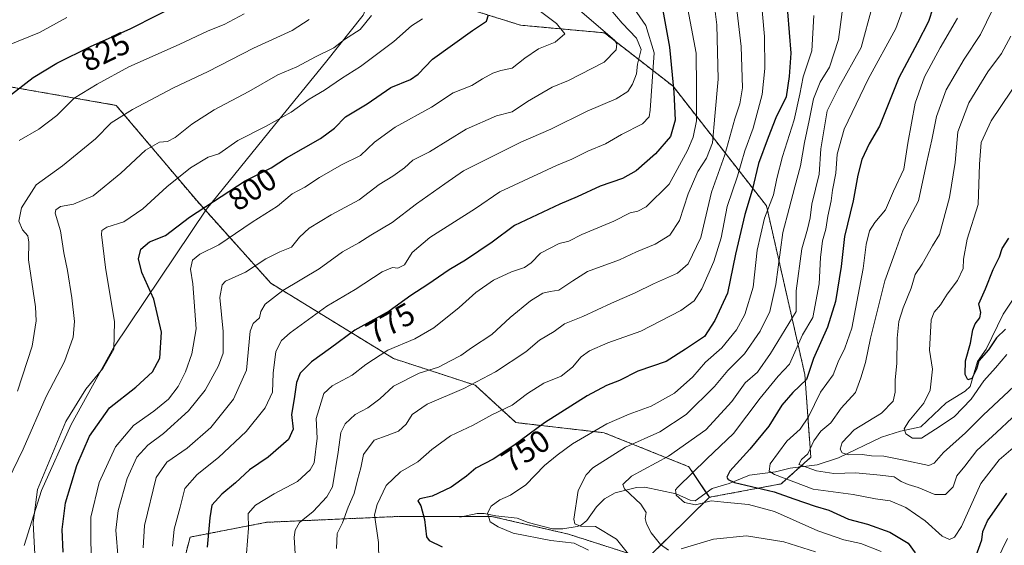
# Model space of a CAD drawing. Units: metres. Extents: x 641371 to 644826, y 4739136 to 4741520.
# Drawn here: x 642195 to 642508, y 4740102 to 4740269 of the extents above; entities that cross this region are included whole.
import ezdxf
from ezdxf.enums import TextEntityAlignment as Align

# ---------------------------------------------------------------- set-up
doc = ezdxf.new("R2010")
doc.units = ezdxf.units.M
doc.header["$MEASUREMENT"] = 0
doc.linetypes.add('TRAZOS', pattern=[0.75, 0.5, -0.25])
for name, color, linetype, lineweight in [('Arbolado forestal', 92, 'TRAZOS', 0), ('Arbolado forestal CxS', 92, 'Continuous', 0), ('Corriente natural lineal', 142, 'Continuous', 13), ('Curva de nivel maestra', 36, 'Continuous', 30), ('Curva de nivel normal', 36, 'Continuous', 0), ('Entidad de ámbito territorial', 19, 'Continuous', 0), ('Entidad de ámbito territorial CxS', 92, 'Continuous', 0), ('Pastizal CxS', 92, 'Continuous', 0), ('Rótulo de curva de nivel directora', 19, 'Continuous', 0)]:
    doc.layers.add(name, color=color, linetype=linetype, lineweight=lineweight)
doc.styles.add('Arial', font='txt', dxfattribs={"height": 0.2})

# ---------------------------------------------------------------- blocks, each defined once
blk = doc.blocks.new('*U150')
at = {"layer": 'Arbolado forestal CxS', "color": 92, "linetype": 'Continuous', "lineweight": 0}
blk.add_polyline3d([(642243.51, 4740082.99, 782.96), (642249.15, 4740104.63, 777.32), (642273.61, 4740109.34, 767.93), (642315.95, 4740111.22, 752.31), (642345.11, 4740111.22, 744.65), (642369.57, 4740105.57, 742.59), (642394.38, 4740097.61, 737.83), (642414.44, 4740117.29, 728.57), (642437.31, 4740121.57, 721.57), (642446.72, 4740130.04, 714.44), (642444.83, 4740156.39, 725.58), (642432.61, 4740210.04, 745.21), (642402.88, 4740248.12, 774.86), (642381.04, 4740265.11, 790.58), (642354.35, 4740267.54, 797.83), (642311.99, 4740280.82, 808.52), (642262.33, 4740297.94, 830.53), (642220.17, 4740305.97, 841.04), (642197.68, 4740312.75, 847.81), (642185.37, 4740316.01, 850.68)], dxfattribs=at)
blk = doc.blocks.new('*U168')
at = {"layer": 'Entidad de ámbito territorial', "color": 19, "linetype": 'Continuous', "lineweight": 0}
blk.add_polyline3d([(642196.29, 4740101.93, 806.26), (642201.84, 4740119.44, 803.9), (642211.27, 4740140.45, 803.72), (642224.83, 4740165.1, 804.96), (642254.32, 4740208.96, 799.5), (642275.98, 4740235.78, 804.76), (642292.28, 4740255.64, 808.46), (642304.22, 4740270.72, 811), (642311.68, 4740288.14, 807.53), (642312.16, 4740295, 805.56), (642313.83, 4740318.81, 797.26), (642307.51, 4740346.29, 792.52), (642296.08, 4740376.09, 789.19), (642288.91, 4740394.14, 791.35), (642282.9, 4740406.85, 793.78), (642281.4, 4740410.03, 793.36), (642273.99, 4740420.07, 791.45), (642261.94, 4740426.22, 790.21), (642256.29, 4740428.05, 790.26), (642242.26, 4740432.61, 789.59), (642209.73, 4740447.69, 785.75)], dxfattribs=at)
blk = doc.blocks.new('*U171')
at = {"layer": 'Curva de nivel normal', "color": 36, "linetype": 'Continuous', "lineweight": 0}
blk.add_polyline3d([(642509.12, 4740162.78, 705), (642505.54, 4740158.5, 705), (642501.79, 4740154.32, 705), (642497.73, 4740148.5, 705), (642492.32, 4740142.87, 705), (642486.46, 4740138.96, 705), (642481.99, 4740136.15, 705), (642479.13, 4740136.08, 705), (642477, 4740137.45, 705), (642476.47, 4740139.05, 705), (642477.91, 4740141.5, 705), (642482.7, 4740147.22, 705), (642484.74, 4740151.39, 705), (642485.48, 4740158.12, 705), (642484.51, 4740164.12, 705), (642485, 4740173.73, 705), (642485.96, 4740176.24, 705), (642488.02, 4740178.6, 705), (642490.1, 4740181.94, 705), (642493.37, 4740186.32, 705), (642495.26, 4740190.09, 705), (642495.34, 4740193.12, 705), (642496.53, 4740199.4, 705), (642500.05, 4740210.5, 705), (642500.4, 4740223.32, 705), (642500.93, 4740230.19, 705), (642504.18, 4740237.12, 705), (642513.76, 4740251.45, 705)], dxfattribs=at)
blk = doc.blocks.new('*U173')
at = {"layer": 'Curva de nivel normal', "color": 36, "linetype": 'Continuous', "lineweight": 0}
blk.add_polyline3d([(642493.44, 4740269.77, 720), (642487.91, 4740260.31, 720), (642482.91, 4740251.08, 720), (642479.96, 4740242.78, 720), (642477.59, 4740230.02, 720), (642476.32, 4740221.72, 720), (642473.02, 4740214.68, 720), (642470.48, 4740208.78, 720), (642467.13, 4740204.78, 720), (642465.45, 4740202.12, 720), (642464.37, 4740197.78, 720), (642463.42, 4740190.12, 720), (642459.76, 4740171.12, 720), (642457.55, 4740164.78, 720), (642455.46, 4740160.45, 720), (642453.88, 4740156.32, 720), (642449.83, 4740150.8, 720), (642446, 4740142.85, 720), (642443.33, 4740138.98, 720), (642439.14, 4740135.2, 720), (642433.8, 4740127.97, 720), (642433.49, 4740125.62, 720), (642435.22, 4740124.6, 720), (642447.5, 4740119.93, 720), (642460.26, 4740118.14, 720), (642467.35, 4740116.83, 720), (642471.96, 4740116.13, 720), (642476.97, 4740114.06, 720), (642483.18, 4740109.8, 720), (642488.51, 4740104.95, 720), (642490.87, 4740103.85, 720), (642492.46, 4740104.65, 720), (642494.69, 4740108.05, 720), (642500.82, 4740121.72, 720), (642506.64, 4740129.26, 720), (642511.92, 4740133.72, 720)], dxfattribs=at)
blk = doc.blocks.new('*U180')
at = {"layer": 'Curva de nivel normal', "color": 36, "linetype": 'Continuous', "lineweight": 0}
blk.add_polyline3d([(642510.36, 4740264.09, 710), (642507.44, 4740258.58, 710), (642503.12, 4740252.66, 710), (642496.99, 4740242.87, 710), (642493.49, 4740233.57, 710), (642492.73, 4740223.85, 710), (642490.9, 4740212.76, 710), (642487.7, 4740200.94, 710), (642485.42, 4740197.36, 710), (642482.16, 4740191.44, 710), (642479.97, 4740188.18, 710), (642478.72, 4740183.88, 710), (642476.1, 4740177.63, 710), (642474.75, 4740173.28, 710), (642474.18, 4740167.96, 710), (642474.12, 4740159.96, 710), (642473.54, 4740154.57, 710), (642473.56, 4740150.74, 710), (642472.94, 4740147.86, 710), (642469.27, 4740144.05, 710), (642460.52, 4740138.78, 710), (642456.71, 4740134.78, 710), (642456.08, 4740132.6, 710), (642456.68, 4740131.43, 710), (642458.64, 4740130.86, 710), (642463.04, 4740130.91, 710), (642466, 4740130.54, 710), (642470, 4740130.34, 710), (642476.34, 4740129.11, 710), (642484.34, 4740127.44, 710), (642485.99, 4740128.16, 710), (642488.92, 4740131.52, 710), (642495.99, 4740137.77, 710), (642501.58, 4740143.38, 710), (642513.09, 4740154.15, 710)], dxfattribs=at)
blk = doc.blocks.new('*U187')
at = {"layer": 'Curva de nivel normal', "color": 36, "linetype": 'Continuous', "lineweight": 0}
blk.add_polyline3d([(642341.58, 4740286.36, 795), (642365.82, 4740268.12, 795), (642368.38, 4740264.76, 795), (642365.34, 4740262.13, 795), (642360, 4740260.03, 795), (642355.67, 4740257.1, 795), (642351.67, 4740253.92, 795), (642348.02, 4740253.12, 795), (642345.48, 4740252.33, 795), (642342.24, 4740250.45, 795), (642338.87, 4740248.36, 795), (642332.92, 4740246.02, 795), (642326.02, 4740241.5, 795), (642314.47, 4740235.04, 795), (642307.87, 4740230.32, 795), (642303.34, 4740226.08, 795), (642297.34, 4740223.06, 795), (642290.34, 4740219.12, 795), (642285.67, 4740215.98, 795), (642281.67, 4740213.84, 795), (642277, 4740210, 795), (642268.9, 4740204.84, 795), (642258.26, 4740197.69, 795), (642252.24, 4740194.68, 795), (642249.87, 4740192.75, 795), (642249.25, 4740189.95, 795), (642250.03, 4740185.28, 795), (642251.04, 4740170.88, 795), (642249.73, 4740162.96, 795), (642247.65, 4740157.22, 795), (642245.32, 4740152.55, 795), (642242.3, 4740148.51, 795), (642237.59, 4740144.69, 795), (642231.14, 4740140.18, 795), (642225.38, 4740133.35, 795), (642220.17, 4740122.04, 795), (642217.51, 4740111.02, 795), (642217.5, 4740102.74, 795), (642218, 4740094.45, 795)], dxfattribs=at)
blk = doc.blocks.new('*U190')
at = {"layer": 'Curva de nivel normal', "color": 36, "linetype": 'Continuous', "lineweight": 0}
blk.add_polyline3d([(642447.72, 4740270.58, 745), (642447.02, 4740259.4, 745), (642444.26, 4740251.08, 745), (642443.23, 4740245.63, 745), (642441.47, 4740237.41, 745), (642437.76, 4740225.78, 745), (642435.86, 4740218.73, 745), (642434.8, 4740213.58, 745), (642431.94, 4740206.12, 745), (642429.6, 4740195.99, 745), (642428.35, 4740184.22, 745), (642425.77, 4740175.43, 745), (642423.12, 4740170.61, 745), (642418.43, 4740164.91, 745), (642413.21, 4740160.34, 745), (642409.18, 4740155.64, 745), (642403.34, 4740150.45, 745), (642395.94, 4740146.27, 745), (642388.94, 4740143.74, 745), (642381.77, 4740140.65, 745), (642370.88, 4740134.36, 745), (642365.96, 4740130.68, 745), (642361.94, 4740127.42, 745), (642356.02, 4740121.29, 745), (642351.16, 4740117.96, 745), (642347.71, 4740116.46, 745), (642344.98, 4740114.48, 745), (642343.78, 4740112.23, 745), (642344.67, 4740109.49, 745), (642347.16, 4740107.86, 745), (642351.93, 4740105.85, 745), (642364, 4740103.54, 745), (642371.38, 4740102.74, 745), (642375.93, 4740100.5, 745)], dxfattribs=at)
blk = doc.blocks.new('*U192')
at = {"layer": 'Curva de nivel normal', "color": 36, "linetype": 'Continuous', "lineweight": 0}
blk.add_polyline3d([(642370.09, 4740274.87, 790), (642384.39, 4740262.66, 790), (642385.02, 4740261.58, 790), (642384.73, 4740259.7, 790), (642380.95, 4740255.8, 790), (642369.59, 4740249.99, 790), (642364.36, 4740247.77, 790), (642356.59, 4740243.31, 790), (642351.67, 4740239.99, 790), (642346.67, 4740238.68, 790), (642337, 4740234.48, 790), (642325.34, 4740227.19, 790), (642320, 4740224.54, 790), (642317.34, 4740222.19, 790), (642313.67, 4740219.5, 790), (642309.34, 4740216.83, 790), (642303, 4740211.96, 790), (642294.08, 4740207.24, 790), (642287.03, 4740202.93, 790), (642284, 4740200.11, 790), (642281.4, 4740196.94, 790), (642277.67, 4740195.44, 790), (642273.2, 4740193.16, 790), (642266.77, 4740188.99, 790), (642260.45, 4740186.12, 790), (642259.31, 4740184.96, 790), (642258.66, 4740180.86, 790), (642259.7, 4740170.08, 790), (642259.63, 4740163.19, 790), (642258.2, 4740159.15, 790), (642253.89, 4740151.4, 790), (642248.67, 4740144.77, 790), (642240.67, 4740137.61, 790), (642235.74, 4740133.89, 790), (642232.22, 4740130.06, 790), (642229.09, 4740123.3, 790), (642226.2, 4740113.12, 790), (642225.52, 4740106.82, 790), (642226.23, 4740097.66, 790)], dxfattribs=at)
blk = doc.blocks.new('*U197')
at = {"layer": 'Curva de nivel normal', "color": 36, "linetype": 'Continuous', "lineweight": 0}
blk.add_polyline3d([(642504.56, 4740272.45, 715), (642500.69, 4740264.62, 715), (642495.49, 4740256.78, 715), (642489.76, 4740246.95, 715), (642486.78, 4740238.45, 715), (642485.26, 4740231.01, 715), (642483.64, 4740224.01, 715), (642481.05, 4740211.67, 715), (642476.13, 4740202.45, 715), (642473.46, 4740194.97, 715), (642470.26, 4740186.2, 715), (642465.72, 4740167.97, 715), (642464.15, 4740160.22, 715), (642462.62, 4740155.27, 715), (642461, 4740150.67, 715), (642456.34, 4740145.71, 715), (642453.1, 4740141, 715), (642449.94, 4740138.3, 715), (642447.7, 4740135.28, 715), (642445.81, 4740131.15, 715), (642443.79, 4740129.34, 715), (642442.91, 4740127.69, 715), (642448.57, 4740125.72, 715), (642454.1, 4740124.88, 715), (642461.04, 4740125.09, 715), (642468.84, 4740124.32, 715), (642473.3, 4740123.8, 715), (642475.5, 4740122.36, 715), (642477.71, 4740121.32, 715), (642480.86, 4740120.44, 715), (642486.19, 4740118.18, 715), (642489.65, 4740118.16, 715), (642491.99, 4740120.66, 715), (642493.16, 4740124.14, 715), (642495.77, 4740127.21, 715), (642499.53, 4740132.14, 715), (642505.86, 4740137.91, 715), (642515.84, 4740147.29, 715)], dxfattribs=at)
blk = doc.blocks.new('*U198')
at = {"layer": 'Curva de nivel normal', "color": 36, "linetype": 'Continuous', "lineweight": 0}
for points in [[(642466.31, 4740273.42, 735), (642462.73, 4740260.45, 735), (642455.66, 4740247.74, 735), (642451.92, 4740240.27, 735), (642449.91, 4740228.18, 735), (642449.36, 4740220.16, 735), (642447.02, 4740210.63, 735), (642446.47, 4740206.25, 735), (642445.65, 4740202.59, 735), (642443.88, 4740196.36, 735), (642442.07, 4740183.01, 735), (642442.05, 4740176.45, 735), (642433.86, 4740163.01, 735), (642429.71, 4740157.11, 735), (642425.83, 4740153.77, 735), (642421.58, 4740147.78, 735), (642413.29, 4740138.73, 735), (642401.38, 4740130.4, 735), (642389.67, 4740124.04, 735), (642386.92, 4740121.37, 735), (642387.38, 4740120.01, 735), (642392.63, 4740115.14, 735), (642394.28, 4740112.45, 735), (642394, 4740110.56, 735), (642394.42, 4740108.84, 735), (642395.88, 4740105.99, 735), (642398.83, 4740102.28, 735), (642401.46, 4740100.52, 735)], [(642405.41, 4740100.9, 735), (642415.73, 4740103.94, 735), (642426.24, 4740105.06, 735), (642438.09, 4740103.07, 735), (642448.21, 4740099.9, 735)]]:
    blk.add_polyline3d(points, dxfattribs=at)
blk = doc.blocks.new('*U200')
at = {"layer": 'Curva de nivel normal', "color": 36, "linetype": 'Continuous', "lineweight": 0}
blk.add_polyline3d([(642430.17, 4740284.26, 755), (642432.01, 4740263.91, 755), (642432.06, 4740253.74, 755), (642431.21, 4740245.48, 755), (642428.36, 4740234.74, 755), (642425.68, 4740227.52, 755), (642423.34, 4740219.54, 755), (642420.1, 4740209.8, 755), (642418.18, 4740199.88, 755), (642415.89, 4740192.34, 755), (642412.01, 4740183.65, 755), (642409.64, 4740179.78, 755), (642405.34, 4740176.77, 755), (642392.62, 4740170.17, 755), (642382.15, 4740166.43, 755), (642376.3, 4740163.92, 755), (642373.58, 4740161.98, 755), (642370.87, 4740158.66, 755), (642367.22, 4740155.89, 755), (642361.79, 4740153.64, 755), (642356.59, 4740150.36, 755), (642351.7, 4740146.64, 755), (642345.21, 4740143.52, 755), (642339.2, 4740140.28, 755), (642332.02, 4740136.81, 755), (642326.12, 4740132.55, 755), (642321.59, 4740128.61, 755), (642316.08, 4740125.41, 755), (642311.53, 4740121.07, 755), (642308.64, 4740115.05, 755), (642307.89, 4740111.66, 755), (642309.08, 4740102.96, 755), (642309.24, 4740097.1, 755)], dxfattribs=at)
blk = doc.blocks.new('*U204')
at = {"layer": 'Curva de nivel normal', "color": 36, "linetype": 'Continuous', "lineweight": 0}
blk.add_polyline3d([(642422.68, 4740277.13, 760), (642424.61, 4740260.72, 760), (642424.94, 4740247.62, 760), (642424.16, 4740242.53, 760), (642422.49, 4740237.71, 760), (642419.36, 4740226.31, 760), (642415.11, 4740214.37, 760), (642411.69, 4740199.96, 760), (642407.72, 4740191.56, 760), (642404.25, 4740188.65, 760), (642396.63, 4740185.25, 760), (642390.85, 4740182.36, 760), (642383.26, 4740179.04, 760), (642374.2, 4740174.83, 760), (642368.3, 4740172.47, 760), (642365, 4740170.07, 760), (642360.34, 4740167.26, 760), (642356.04, 4740163.56, 760), (642346.41, 4740157.18, 760), (642336.32, 4740151.95, 760), (642324.57, 4740146.94, 760), (642319.87, 4740143.6, 760), (642317.87, 4740140.61, 760), (642315.44, 4740138.32, 760), (642311.87, 4740136.94, 760), (642307.7, 4740135.52, 760), (642304.34, 4740130.88, 760), (642303.49, 4740126.62, 760), (642302.38, 4740122.84, 760), (642301.34, 4740118.54, 760), (642299.5, 4740114.12, 760), (642297.66, 4740109.12, 760), (642295.98, 4740105.78, 760), (642295.77, 4740101.02, 760)], dxfattribs=at)
blk = doc.blocks.new('*U210')
at = {"layer": 'Curva de nivel normal', "color": 36, "linetype": 'Continuous', "lineweight": 0}
blk.add_polyline3d([(642406.87, 4740276.71, 770), (642410.19, 4740258.59, 770), (642410.3, 4740247.69, 770), (642410.39, 4740237.1, 770), (642409.33, 4740231.95, 770), (642407.45, 4740227.7, 770), (642401.67, 4740216.99, 770), (642394.34, 4740209.7, 770), (642391.65, 4740208.31, 770), (642389.26, 4740207.84, 770), (642384.04, 4740205.17, 770), (642373.88, 4740200.97, 770), (642369.72, 4740198.85, 770), (642366.67, 4740198.12, 770), (642360.67, 4740194.99, 770), (642357.74, 4740191.95, 770), (642355.6, 4740190.44, 770), (642351.43, 4740189.02, 770), (642345.77, 4740186.35, 770), (642340.09, 4740182.47, 770), (642334.77, 4740177.74, 770), (642326.69, 4740171.19, 770), (642320.67, 4740167.71, 770), (642312.1, 4740164.13, 770), (642305.07, 4740159.51, 770), (642300.71, 4740156.2, 770), (642294.38, 4740152.78, 770), (642291.72, 4740150.37, 770), (642289.25, 4740142.38, 770), (642289.54, 4740136.06, 770), (642288.68, 4740128.3, 770), (642287.36, 4740126.02, 770), (642283.34, 4740122.32, 770), (642275.92, 4740118.39, 770), (642269.93, 4740114.79, 770), (642267.62, 4740112.12, 770), (642267.71, 4740107.45, 770), (642267.13, 4740099.45, 770)], dxfattribs=at)
blk = doc.blocks.new('*U218')
at = {"layer": 'Curva de nivel normal', "color": 36, "linetype": 'Continuous', "lineweight": 0}
blk.add_polyline3d([(642383.07, 4740272.47, 785), (642386.66, 4740268.2, 785), (642391.29, 4740263.42, 785), (642392.68, 4740259.86, 785), (642391.54, 4740255.09, 785), (642391.2, 4740252.02, 785), (642390.01, 4740248.76, 785), (642388.45, 4740246.45, 785), (642384.79, 4740244.14, 785), (642375.5, 4740240.15, 785), (642363.95, 4740234.49, 785), (642354.38, 4740230.31, 785), (642347.64, 4740226.89, 785), (642336.18, 4740221.24, 785), (642330.2, 4740217.09, 785), (642321.26, 4740210.7, 785), (642313.5, 4740204.8, 785), (642306.71, 4740200.76, 785), (642302.9, 4740198.26, 785), (642297.64, 4740195.44, 785), (642290.21, 4740189.96, 785), (642278.62, 4740183.1, 785), (642273.06, 4740178.78, 785), (642271.67, 4740176.45, 785), (642271.2, 4740174.45, 785), (642269.23, 4740172.56, 785), (642268.28, 4740170.21, 785), (642267.1, 4740157.78, 785), (642263, 4740148.56, 785), (642255.73, 4740139.55, 785), (642248.18, 4740132.89, 785), (642241.7, 4740128.45, 785), (642238.39, 4740123.58, 785), (642234.67, 4740108.28, 785), (642234.17, 4740101.16, 785)], dxfattribs=at)
blk = doc.blocks.new('*U225')
at = {"layer": 'Curva de nivel normal', "color": 36, "linetype": 'Continuous', "lineweight": 0}
blk.add_polyline3d([(642384.66, 4740281.34, 780), (642394.25, 4740267.5, 780), (642396.85, 4740258.78, 780), (642395.64, 4740240.45, 780), (642395.22, 4740238.36, 780), (642393.13, 4740236.13, 780), (642386.45, 4740232.73, 780), (642381.34, 4740229.84, 780), (642375.74, 4740227.43, 780), (642370.62, 4740224.89, 780), (642365.74, 4740222.87, 780), (642347.78, 4740214.51, 780), (642339.96, 4740209.19, 780), (642325.49, 4740199.98, 780), (642319.78, 4740195.22, 780), (642317.34, 4740191.23, 780), (642315.31, 4740190.17, 780), (642313.55, 4740190.47, 780), (642310.33, 4740189.09, 780), (642301.67, 4740183.41, 780), (642292.68, 4740178.08, 780), (642280.95, 4740169.67, 780), (642278.2, 4740167.15, 780), (642276.4, 4740163.65, 780), (642275.57, 4740156.78, 780), (642275.4, 4740150.78, 780), (642273.07, 4740145.78, 780), (642267.04, 4740138.24, 780), (642258.22, 4740129.94, 780), (642251.4, 4740124.57, 780), (642247.48, 4740120.12, 780), (642246, 4740114.12, 780), (642244.11, 4740107.12, 780), (642243.59, 4740101.78, 780)], dxfattribs=at)
blk = doc.blocks.new('*U227')
at = {"layer": 'Curva de nivel normal', "color": 36, "linetype": 'Continuous', "lineweight": 0}
for points in [[(642477.36, 4740276.49, 730), (642473.78, 4740266.5, 730), (642465.01, 4740250.35, 730), (642457.36, 4740234.45, 730), (642455.12, 4740226.45, 730), (642454.74, 4740220.45, 730), (642453.64, 4740215.08, 730), (642453.18, 4740211.66, 730), (642452.1, 4740206.76, 730), (642451.5, 4740202.58, 730), (642450.46, 4740198.92, 730), (642449.77, 4740193.59, 730), (642449.43, 4740185.22, 730), (642447.37, 4740174.47, 730), (642444.08, 4740169.02, 730), (642439.91, 4740159.71, 730), (642436.3, 4740155.8, 730), (642430.61, 4740148.88, 730), (642422.1, 4740137.61, 730), (642413.67, 4740129.54, 730), (642404.38, 4740120.56, 730), (642403.67, 4740119.69, 730), (642403.86, 4740118.02, 730), (642406.52, 4740115.63, 730), (642410.04, 4740114.86, 730), (642414.97, 4740116.13, 730), (642419, 4740115.77, 730), (642426.93, 4740115.02, 730), (642435.22, 4740112.77, 730), (642448.96, 4740106.57, 730), (642457.26, 4740103.72, 730), (642462.69, 4740102.64, 730), (642469.09, 4740100, 730)], [(642505.98, 4740097.13, 730), (642509.31, 4740104.18, 730)]]:
    blk.add_polyline3d(points, dxfattribs=at)
blk = doc.blocks.new('*U231')
at = {"layer": 'Curva de nivel normal', "color": 36, "linetype": 'Continuous', "lineweight": 0}
blk.add_polyline3d([(642457.54, 4740278.32, 740), (642455.59, 4740262.97, 740), (642452.69, 4740254.24, 740), (642449.75, 4740249.45, 740), (642447.54, 4740244.1, 740), (642446.18, 4740237.21, 740), (642444.69, 4740230.22, 740), (642443.48, 4740222.78, 740), (642441.65, 4740216.12, 740), (642439.86, 4740209.17, 740), (642437.87, 4740201.61, 740), (642435.58, 4740185, 740), (642433.64, 4740176.41, 740), (642430.61, 4740170.12, 740), (642425.62, 4740162.94, 740), (642420.35, 4740157.63, 740), (642416.11, 4740152.52, 740), (642407.07, 4740143.64, 740), (642398.64, 4740138.18, 740), (642387.69, 4740133.23, 740), (642377.32, 4740126.65, 740), (642375.17, 4740124.47, 740), (642372.63, 4740119.45, 740), (642371.25, 4740110.35, 740), (642371.6, 4740108.82, 740), (642373.41, 4740108.15, 740), (642378.24, 4740107.98, 740), (642384.88, 4740103.97, 740), (642389.93, 4740097.6, 740)], dxfattribs=at)
blk = doc.blocks.new('*U235')
at = {"layer": 'Curva de nivel normal', "color": 36, "linetype": 'Continuous', "lineweight": 0}
blk.add_polyline3d([(642415.51, 4740278, 765), (642416.8, 4740267.67, 765), (642417.27, 4740250.34, 765), (642416.22, 4740238.59, 765), (642415.39, 4740230.12, 765), (642413.54, 4740225.2, 765), (642410.8, 4740221.01, 765), (642407.67, 4740213.9, 765), (642404.94, 4740205.43, 765), (642401.86, 4740200.69, 765), (642397.22, 4740197.89, 765), (642391.21, 4740195.38, 765), (642385.8, 4740192.9, 765), (642375.66, 4740189.17, 765), (642371.02, 4740186.18, 765), (642366.53, 4740183.2, 765), (642363.72, 4740182.81, 765), (642361.44, 4740182.22, 765), (642357.48, 4740179.79, 765), (642351, 4740174.54, 765), (642345.16, 4740169.14, 765), (642338.69, 4740164.84, 765), (642335.34, 4740162.37, 765), (642331.84, 4740160.59, 765), (642328.18, 4740158.66, 765), (642322.02, 4740156.78, 765), (642313.91, 4740152.62, 765), (642309.52, 4740148.64, 765), (642305.67, 4740145.8, 765), (642301.74, 4740143.67, 765), (642298.52, 4740140.71, 765), (642297.12, 4740137.88, 765), (642296.28, 4740131.69, 765), (642294.43, 4740120.6, 765), (642292.66, 4740117.4, 765), (642288.34, 4740112.78, 765), (642284.02, 4740109.26, 765), (642282.57, 4740106.84, 765), (642282.25, 4740104.59, 765), (642282.86, 4740094.12, 765)], dxfattribs=at)
blk = doc.blocks.new('*U246')
at = {"layer": 'Curva de nivel maestra', "color": 36, "linetype": 'Continuous', "lineweight": 30}
blk.add_polyline3d([(642399.36, 4740273.42, 775), (642401.79, 4740260.57, 775), (642403.1, 4740246.26, 775), (642403.55, 4740237.3, 775), (642402.02, 4740232.15, 775), (642397.28, 4740226.57, 775), (642391.16, 4740221.22, 775), (642386.79, 4740218.8, 775), (642379.67, 4740216.35, 775), (642372.34, 4740212.87, 775), (642366.79, 4740210.6, 775), (642352.42, 4740203.81, 775), (642345.25, 4740198.45, 775), (642336.82, 4740192.77, 775), (642331.62, 4740189.69, 775), (642324.86, 4740185.06, 775), (642319.44, 4740181.57, 775), (642312.46, 4740176.52, 775), (642301.55, 4740170.48, 775), (642293.86, 4740164.78, 775), (642287.74, 4740160.45, 775), (642284.2, 4740156.78, 775), (642282.97, 4740153.78, 775), (642282.27, 4740148.65, 775), (642281.39, 4740143.6, 775), (642281.98, 4740139.01, 775), (642280.45, 4740135.7, 775), (642274, 4740130.11, 775), (642268, 4740126.02, 775), (642263.58, 4740121.95, 775), (642259.27, 4740118.34, 775), (642256.11, 4740114.78, 775), (642255.45, 4740110.78, 775), (642254.55, 4740101.45, 775)], dxfattribs=at)
blk = doc.blocks.new('*U254')
at = {"layer": 'Curva de nivel maestra', "color": 36, "linetype": 'Continuous', "lineweight": 30}
for points in [[(642485.59, 4740272.94, 725), (642484.21, 4740268.73, 725), (642480.74, 4740261.94, 725), (642474.74, 4740250.78, 725), (642468.54, 4740235.45, 725), (642465.28, 4740229.78, 725), (642463, 4740224.78, 725), (642461.68, 4740219.77, 725), (642460.21, 4740211.62, 725), (642457.41, 4740200.34, 725), (642456.41, 4740190.71, 725), (642454.62, 4740179.64, 725), (642452.05, 4740171.45, 725), (642447.63, 4740161.45, 725), (642445.39, 4740154.78, 725), (642441.05, 4740150.6, 725), (642437.49, 4740146.64, 725), (642433.34, 4740139.96, 725), (642427.34, 4740132.6, 725), (642420.94, 4740125.58, 725), (642420.01, 4740123.66, 725), (642420.41, 4740122.94, 725), (642422.44, 4740121.96, 725), (642435.05, 4740118.98, 725), (642441.35, 4740116.83, 725), (642448.14, 4740114.48, 725), (642452.48, 4740113.18, 725), (642458.68, 4740110.36, 725), (642464.73, 4740108.78, 725), (642471.85, 4740106.23, 725), (642477.75, 4740102.67, 725), (642479.93, 4740099.66, 725)], [(642499.3, 4740098.4, 725), (642501.21, 4740103.71, 725), (642501.5, 4740106.43, 725), (642502.94, 4740109.78, 725), (642509.14, 4740118.56, 725)]]:
    blk.add_polyline3d(points, dxfattribs=at)
blk = doc.blocks.new('*U256')
at = {"layer": 'Curva de nivel maestra', "color": 36, "linetype": 'Continuous', "lineweight": 30}
blk.add_polyline3d([(642439.32, 4740271.78, 750), (642440.33, 4740258.63, 750), (642439.86, 4740251.23, 750), (642438.9, 4740244.78, 750), (642435.57, 4740238.08, 750), (642433.18, 4740231.82, 750), (642430.07, 4740223.54, 750), (642428.06, 4740215.03, 750), (642425.76, 4740207.32, 750), (642422.8, 4740194.7, 750), (642420.26, 4740182.31, 750), (642416.21, 4740173.6, 750), (642412.86, 4740168.52, 750), (642406.88, 4740164.42, 750), (642400.64, 4740160.51, 750), (642391.71, 4740157.39, 750), (642385.85, 4740154.46, 750), (642381.67, 4740152.9, 750), (642375.49, 4740149.6, 750), (642361.94, 4740141.01, 750), (642352.15, 4740133.78, 750), (642345.6, 4740129.46, 750), (642340.08, 4740126.57, 750), (642337.08, 4740124.05, 750), (642332.25, 4740120.56, 750), (642326.15, 4740117.7, 750), (642322.29, 4740116.77, 750), (642321.62, 4740116.13, 750), (642322.58, 4740114.63, 750), (642323.72, 4740110.19, 750), (642324.4, 4740104.75, 750), (642325.28, 4740103.5, 750), (642329.34, 4740101.58, 750)], dxfattribs=at)
blk = doc.blocks.new('*U261')
at = {"layer": 'Curva de nivel maestra', "color": 36, "linetype": 'Continuous', "lineweight": 30}
blk.add_polyline3d([(642508.7, 4740170.78, 700), (642505.79, 4740168.06, 700), (642503.28, 4740164.2, 700), (642500.24, 4740160.72, 700), (642499.46, 4740158.12, 700), (642497.93, 4740155.12, 700), (642496.75, 4740154.68, 700), (642495.84, 4740156.37, 700), (642495.96, 4740160.71, 700), (642497.53, 4740166.33, 700), (642498.28, 4740170.54, 700), (642499.04, 4740172.55, 700), (642500.55, 4740174.36, 700), (642500.8, 4740176.09, 700), (642500.2, 4740178.82, 700), (642502.32, 4740183.63, 700), (642504.78, 4740189.84, 700), (642506.82, 4740193.84, 700), (642507.59, 4740196.5, 700), (642509.75, 4740199.74, 700)], dxfattribs=at)

msp = doc.modelspace()

# ---------------------------------------------------------------- linework, layer by layer
at = {"layer": 'Arbolado forestal', "color": 92, "linetype": 'TRAZOS', "lineweight": 0}
for points in [[(642414.44, 4740117.29, 728.57), (642437.31, 4740121.57, 721.57), (642443.27, 4740126.94, 715.5), (642446.72, 4740130.04, 714.44), (642444.83, 4740156.4, 725.58), (642432.61, 4740210.04, 745.21), (642402.87, 4740248.12, 774.86), (642381.04, 4740265.11, 790.58), (642354.35, 4740267.54, 797.83), (642311.99, 4740280.82, 808.52), (642262.33, 4740297.94, 830.53), (642220.17, 4740305.97, 841.04), (642197.68, 4740312.75, 847.81), (642185.37, 4740316.01, 850.68)], [(642414.44, 4740117.29, 728.57), (642437.31, 4740121.57, 721.57), (642443.27, 4740126.94, 715.5), (642446.72, 4740130.04, 714.44), (642444.83, 4740156.4, 725.58), (642432.61, 4740210.04, 745.21), (642402.87, 4740248.12, 774.86), (642381.04, 4740265.11, 790.58), (642354.35, 4740267.54, 797.83), (642311.99, 4740280.82, 808.52), (642262.33, 4740297.94, 830.53), (642220.17, 4740305.97, 841.04), (642197.68, 4740312.75, 847.81), (642185.37, 4740316.01, 850.68)], [(642096.61, 4740142.95, 797.97), (642108.71, 4740149.72, 800.64), (642115.54, 4740162.91, 808.05), (642117.09, 4740167.88, 810.82), (642117.75, 4740169.98, 811.8), (642118.34, 4740171.88, 812.57), (642118.46, 4740172.25, 812.71), (642118.95, 4740173.84, 813.33), (642145.44, 4740177.83, 826.58), (642155.41, 4740191.07, 827.78), (642143.28, 4740226.27, 829.83), (642157.84, 4740246.91, 832.19), (642159.82, 4740247.7, 831.92), (642169.97, 4740251.76, 830.99), (642225.64, 4740242.04, 816.34), (642251.24, 4740211.71, 801.11), (642274.87, 4740185.4, 786.51), (642313.89, 4740161.45, 768.37), (642339.9, 4740152.96, 759.63), (642352.86, 4740141.07, 752.28), (642380.95, 4740137.83, 743.37), (642407.95, 4740127.02, 731.1), (642413.46, 4740118.75, 727.67), (642414.44, 4740117.29, 728.57)], [(642243.51, 4740082.99, 782.96), (642249.15, 4740104.63, 777.32), (642273.61, 4740109.34, 767.93), (642315.95, 4740111.22, 752.31), (642336.1, 4740111.22, 747.02), (642345.11, 4740111.22, 744.65), (642369.57, 4740105.57, 742.59), (642394.38, 4740097.61, 737.83), (642414.44, 4740117.29, 728.57)]]:
    msp.add_polyline3d(points, dxfattribs=at)
at = {"layer": 'Arbolado forestal CxS', "color": 92, "linetype": 'Continuous', "lineweight": 0}
msp.add_polyline3d([(642185.37, 4740316.01, 850.68), (642197.68, 4740312.75, 847.81), (642220.17, 4740305.97, 841.04), (642262.33, 4740297.94, 830.53), (642311.99, 4740280.82, 808.52), (642354.35, 4740267.54, 797.83), (642381.04, 4740265.11, 790.58), (642402.87, 4740248.12, 774.86), (642432.61, 4740210.04, 745.21), (642444.83, 4740156.39, 725.58), (642446.72, 4740130.04, 714.44), (642437.31, 4740121.57, 721.57), (642414.44, 4740117.29, 728.57), (642414.44, 4740117.29, 728.57), (642407.95, 4740127.02, 731.1), (642380.95, 4740137.83, 743.37), (642352.86, 4740141.07, 752.28), (642339.9, 4740152.96, 759.63), (642313.9, 4740161.45, 768.37), (642274.87, 4740185.4, 786.51), (642251.24, 4740211.7, 801.11), (642225.64, 4740242.04, 816.34), (642169.97, 4740251.76, 830.99)], dxfattribs=at)
at = {"layer": 'Corriente natural lineal', "color": 142, "linetype": 'Continuous', "lineweight": 13}
msp.add_polyline3d([(642335, 4740111, 747.08), (642340.53, 4740112.11, 745.92), (642342.75, 4740112.18, 745.26), (642346.5, 4740111.36, 744.23), (642353.26, 4740110.6, 743.41), (642356.73, 4740109.31, 742.92), (642364.48, 4740107.3, 741.56), (642367.84, 4740107.23, 741.23), (642372.32, 4740108, 740.18), (642373.63, 4740108.43, 739.94), (642375.44, 4740109.91, 739.83), (642378.55, 4740114.22, 738.41), (642381.09, 4740116.82, 737.37), (642384.45, 4740118.73, 736.02), (642391.19, 4740120.41, 733.87), (642393.89, 4740120.53, 733.03), (642403.82, 4740118.44, 730.05), (642408.32, 4740116.33, 729.88), (642409.88, 4740116.15, 729.89), (642415.34, 4740120.11, 727.28), (642420.69, 4740121.66, 725.31), (642427.26, 4740124.35, 722.57), (642435.51, 4740125.38, 719.8), (642440.18, 4740126.57, 716.69), (642448.75, 4740127.59, 714.03), (642455.58, 4740129.87, 711.55), (642469.25, 4740136.43, 707.22), (642475.28, 4740138.34, 705.16), (642481.72, 4740139.72, 703.63), (642489.84, 4740147.37, 703), (642495.81, 4740151.06, 701.89), (642497.43, 4740152.56, 701.96), (642499.76, 4740160.53, 700.4), (642502.5, 4740164.46, 699.7), (642507.92, 4740175.57, 698.26), (642511.95, 4740181.59, 696.99)], dxfattribs=at)
at = {"layer": 'Curva de nivel maestra', "color": 36, "linetype": 'Continuous', "lineweight": 30}
for points in [[(642190.24, 4740244, 825), (642199.15, 4740250.89, 825), (642206.67, 4740255.46, 825), (642217.49, 4740260.78, 825), (642230.26, 4740266.49, 825), (642247.02, 4740274.94, 825)], [(642208.69, 4740099.8, 800), (642208.46, 4740107.05, 800), (642209.47, 4740115.56, 800), (642213.04, 4740127.45, 800), (642217.16, 4740136.78, 800), (642223.53, 4740145.78, 800), (642231.9, 4740152.31, 800), (642237.17, 4740157.23, 800), (642239.51, 4740161.55, 800), (642240.08, 4740169.88, 800), (642237.6, 4740180.38, 800), (642233.73, 4740188.84, 800), (642232.69, 4740193.22, 800), (642233.48, 4740196.3, 800), (642236.26, 4740198.58, 800), (642241.34, 4740200.62, 800), (642249, 4740206.43, 800), (642266.67, 4740218.05, 800), (642275, 4740222.1, 800), (642279.86, 4740225.38, 800), (642290.68, 4740231.46, 800), (642295.1, 4740234.78, 800), (642298.56, 4740238.38, 800), (642305.56, 4740242.52, 800), (642313.02, 4740247.72, 800), (642319.33, 4740250.28, 800), (642321.78, 4740251.92, 800), (642326.34, 4740256.7, 800), (642339.02, 4740265.81, 800), (642343.51, 4740268.78, 800), (642344.11, 4740270.88, 800)]]:
    msp.add_polyline3d(points, dxfattribs=at)
at = {"layer": 'Curva de nivel normal', "color": 36, "linetype": 'Continuous', "lineweight": 0}
for points in [[(642191.06, 4740261.12, 830), (642201.16, 4740265.2, 830), (642209.94, 4740269.95, 830)], [(642191.23, 4740122.78, 810), (642195.98, 4740132.6, 810), (642203.29, 4740149.4, 810), (642209.12, 4740160.52, 810), (642211.96, 4740168.3, 810), (642212.36, 4740173.24, 810), (642211.48, 4740180.78, 810), (642210.07, 4740189.45, 810), (642208.9, 4740195.12, 810), (642207.94, 4740202.12, 810), (642206.2, 4740207.73, 810), (642206.36, 4740208.79, 810), (642207.94, 4740209.89, 810), (642212, 4740210.58, 810), (642218.28, 4740213.25, 810), (642227.09, 4740220.49, 810), (642234.94, 4740227.82, 810), (642239.4, 4740230.36, 810), (642241.92, 4740230.58, 810), (642244.4, 4740231.77, 810), (642249.67, 4740236.09, 810), (642256.8, 4740240.66, 810), (642267.86, 4740246.46, 810), (642277.02, 4740251.8, 810), (642283.11, 4740254.26, 810), (642289.08, 4740257.5, 810), (642294.88, 4740260.33, 810), (642298.34, 4740263.01, 810), (642303.25, 4740266.18, 810), (642306.88, 4740270.58, 810)], [(642194.7, 4740230.82, 820), (642200.95, 4740234.45, 820), (642206.74, 4740238.84, 820), (642212.19, 4740244.34, 820), (642219.6, 4740248.73, 820), (642229.65, 4740254.29, 820), (642245.64, 4740261.42, 820), (642254.86, 4740265.75, 820), (642259.97, 4740267.81, 820), (642266.34, 4740271.16, 820)], [(642194.2, 4740151.1, 815), (642198.86, 4740165.38, 815), (642200.11, 4740173.49, 815), (642199.93, 4740177.95, 815), (642197.66, 4740192.92, 815), (642197.78, 4740198.54, 815), (642197.49, 4740200.46, 815), (642195.8, 4740202.37, 815), (642194.6, 4740205.16, 815), (642195.47, 4740209.42, 815), (642200.18, 4740216.78, 815), (642208.5, 4740222.78, 815), (642218.98, 4740231.35, 815), (642224.06, 4740236.47, 815), (642230.82, 4740240.73, 815), (642243.81, 4740247.58, 815), (642254.9, 4740252.77, 815), (642269.34, 4740260.24, 815), (642281.67, 4740265.88, 815), (642287, 4740269.32, 815)], [(642200.09, 4740093.12, 805), (642199.19, 4740109.12, 805), (642200.62, 4740119.79, 805), (642209.63, 4740141.46, 805), (642215.97, 4740151.74, 805), (642221.37, 4740158.28, 805), (642224.82, 4740164.41, 805), (642225.1, 4740173.12, 805), (642222.21, 4740190.45, 805), (642220.96, 4740200.91, 805), (642221.09, 4740202.24, 805), (642222.59, 4740203.28, 805), (642228.08, 4740204.91, 805), (642234.11, 4740209.12, 805), (642241.7, 4740216.13, 805), (642249.32, 4740222.14, 805), (642254.9, 4740225.55, 805), (642258.31, 4740226.64, 805), (642264.34, 4740230.86, 805), (642273.34, 4740235.44, 805), (642281.27, 4740239.86, 805), (642287.08, 4740244, 805), (642291.94, 4740246.84, 805), (642297.34, 4740250.62, 805), (642303.34, 4740254.44, 805), (642314, 4740262.38, 805), (642319.67, 4740267.31, 805), (642323.08, 4740269.62, 805)]]:
    msp.add_polyline3d(points, dxfattribs=at)
at = {"layer": 'Entidad de ámbito territorial CxS', "color": 92, "linetype": 'Continuous', "lineweight": 0}
msp.add_polyline3d([(642196.29, 4740101.93, 806.26), (642201.84, 4740119.44, 803.9), (642211.27, 4740140.45, 803.72), (642224.83, 4740165.1, 804.96), (642254.32, 4740208.96, 799.5), (642275.98, 4740235.78, 804.76), (642292.28, 4740255.64, 808.46), (642304.22, 4740270.72, 811), (642311.68, 4740288.14, 807.53), (642312.16, 4740295, 805.56), (642313.83, 4740318.81, 797.26), (642307.51, 4740346.29, 792.52), (642296.08, 4740376.09, 789.19), (642288.91, 4740394.14, 791.35), (642282.9, 4740406.85, 793.78), (642281.4, 4740410.03, 793.36), (642273.99, 4740420.07, 791.45), (642261.94, 4740426.22, 790.21), (642256.29, 4740428.05, 790.26), (642242.26, 4740432.61, 789.59), (642209.73, 4740447.69, 785.75)], dxfattribs=at)
msp.add_polyline3d([(642196.29, 4740101.93, 806.26), (642201.84, 4740119.44, 803.9), (642211.27, 4740140.45, 803.72), (642224.83, 4740165.1, 804.96), (642254.32, 4740208.96, 799.5), (642275.98, 4740235.78, 804.76), (642292.28, 4740255.64, 808.46), (642304.22, 4740270.72, 811), (642311.68, 4740288.14, 807.53), (642312.16, 4740295, 805.56), (642313.83, 4740318.81, 797.26), (642307.51, 4740346.29, 792.52), (642296.08, 4740376.09, 789.19), (642288.91, 4740394.14, 791.35), (642282.9, 4740406.85, 793.78), (642281.4, 4740410.03, 793.36), (642273.99, 4740420.07, 791.45), (642261.94, 4740426.22, 790.21), (642256.29, 4740428.05, 790.26), (642242.26, 4740432.61, 789.59), (642209.73, 4740447.69, 785.75)], dxfattribs=at)
at = {"layer": 'Pastizal CxS', "color": 92, "linetype": 'Continuous', "lineweight": 0}
for points in [[(642096.61, 4740142.95, 797.97), (642108.71, 4740149.72, 800.64), (642115.54, 4740162.91, 808.05), (642117.09, 4740167.88, 810.82), (642117.75, 4740169.98, 811.8), (642118.34, 4740171.88, 812.57), (642118.46, 4740172.25, 812.71), (642118.95, 4740173.84, 813.33), (642145.44, 4740177.83, 826.58), (642155.41, 4740191.07, 827.78), (642143.28, 4740226.27, 829.83), (642157.84, 4740246.91, 832.19), (642159.82, 4740247.7, 831.92), (642169.97, 4740251.76, 830.99), (642225.64, 4740242.04, 816.34), (642251.24, 4740211.71, 801.11), (642274.87, 4740185.4, 786.51), (642313.89, 4740161.45, 768.37), (642339.9, 4740152.96, 759.63), (642352.86, 4740141.07, 752.28), (642380.95, 4740137.83, 743.37), (642407.95, 4740127.02, 731.1), (642413.46, 4740118.75, 727.67), (642414.44, 4740117.29, 728.57)], [(642169.97, 4740251.76, 830.99), (642225.64, 4740242.04, 816.34), (642251.24, 4740211.7, 801.11), (642274.87, 4740185.4, 786.51), (642313.9, 4740161.45, 768.37), (642339.9, 4740152.96, 759.63), (642352.86, 4740141.07, 752.28), (642380.95, 4740137.83, 743.37), (642407.95, 4740127.02, 731.1), (642414.44, 4740117.29, 728.57), (642394.38, 4740097.61, 737.83), (642369.57, 4740105.57, 742.59), (642345.11, 4740111.22, 744.65), (642315.95, 4740111.22, 752.31), (642273.61, 4740109.34, 767.93), (642249.15, 4740104.63, 777.32), (642243.51, 4740082.99, 782.96)], [(642243.51, 4740082.99, 782.96), (642249.15, 4740104.63, 777.32), (642273.61, 4740109.34, 767.93), (642315.95, 4740111.22, 752.31), (642336.1, 4740111.22, 747.02), (642345.11, 4740111.22, 744.65), (642369.57, 4740105.57, 742.59), (642394.38, 4740097.61, 737.83), (642414.44, 4740117.29, 728.57)]]:
    msp.add_polyline3d(points, dxfattribs=at)

# ---------------------------------------------------------------- block references
at = {"layer": 'Arbolado forestal CxS', "color": 92, "linetype": 'Continuous', "lineweight": 0}
msp.add_blockref('*U150', (0, 0), dxfattribs=at)
at = {"layer": 'Curva de nivel maestra', "color": 36, "linetype": 'Continuous', "lineweight": 30}
for name in ['*U246', '*U256', '*U254', '*U261']:
    msp.add_blockref(name, (0, 0), dxfattribs=at)
at = {"layer": 'Curva de nivel normal', "color": 36, "linetype": 'Continuous', "lineweight": 0}
for name in ['*U204', '*U200', '*U190', '*U231', '*U198', '*U227', '*U173', '*U197', '*U180', '*U171', '*U187', '*U192', '*U218', '*U225', '*U210', '*U235']:
    msp.add_blockref(name, (0, 0), dxfattribs=at)
at = {"layer": 'Entidad de ámbito territorial', "color": 19, "linetype": 'Continuous', "lineweight": 0}
msp.add_blockref('*U168', (0, 0), dxfattribs=at)

# ---------------------------------------------------------------- texts
at = {"layer": 'Rótulo de curva de nivel directora', "color": 19, "linetype": 'Continuous', "lineweight": 0, "style": 'Arial'}
for s, rotation, p in [('825', 26.1826, (642222.16, 4740259.14)), ('800', 33.3294, (642268.93, 4740215.32)), ('775', 28.9699, (642312.89, 4740172.72)), ('750', 33.4065, (642355.96, 4740132.06))]:
    msp.add_text(s, height=7, rotation=rotation, dxfattribs=at).set_placement(p, align=Align.MIDDLE_CENTER)

doc.saveas('drawing.dxf')
